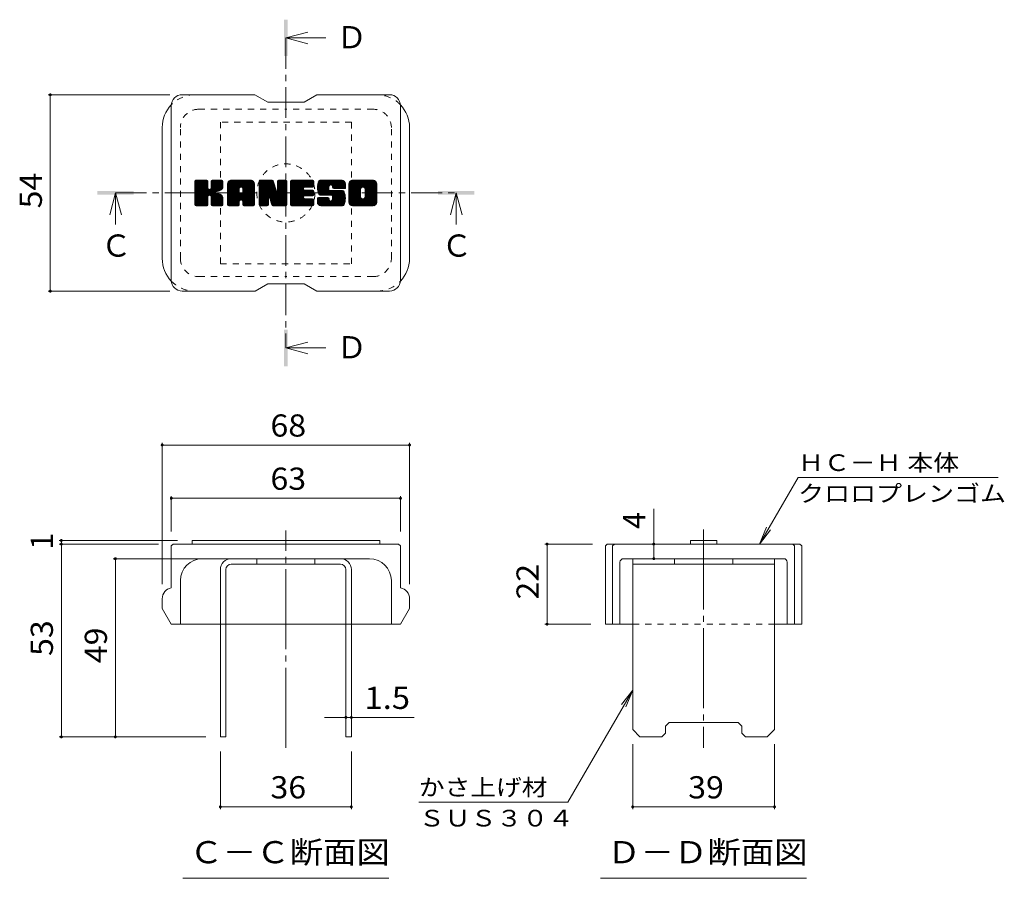
# Model space of a CAD drawing. Units: millimetres. Extents: x -1803 to 1950, y -1356 to 1310.
# Drawn here: x 352 to 1705, y 130 to 1310 of the extents above; entities that cross this region are included whole.
import ezdxf

# ---------------------------------------------------------------- set-up
doc = ezdxf.new("R2010")
doc.units = ezdxf.units.MM
doc.header["$LTSCALE"] = 10
for name, pattern in [('JWW_CENTER1', [6.773333, 4.233333, -0.846667, 0.846667, -0.846667]), ('JWW_CENTER2', [13.546667, 11.006667, -0.846667, 0.846667, -0.846667]), ('JWW_DASHED1', [1.693333, 0.846667, -0.846667])]:
    doc.linetypes.add(name, pattern=pattern)
for name, color, linetype in [('D-4', 7, 'Continuous'), ('D-5', 7, 'Continuous'), ('D-7', 7, 'Continuous'), ('D-8', 7, 'Continuous')]:
    doc.layers.add(name, color=color, linetype=linetype)
doc.styles.add('ＭＳ ゴシック', font='txt', dxfattribs={"height": 1})

msp = doc.modelspace()

# ---------------------------------------------------------------- linework, layer by layer
at = {"layer": 'D-4', "color": 7, "linetype": 'Continuous', "lineweight": 9}
for p, q in [((391.1, 1207.3), (558.4, 1207.3)), ((394.1, 1207.3), (394.1, 937.3)), ((391.1, 937.3), (558.4, 937.3)), ((547.9, 728.8), (547.9, 534.6)), ((547.9, 725.8), (887.9, 725.8)), ((887.9, 728.8), (887.9, 534.6)), ((1369, 589.6), (1421.9, 681.3)), ((1696.9, 681.3), (1421.9, 681.3)), ((560.4, 655.6), (560.4, 607.1)), ((560.4, 652.6), (875.4, 652.6)), ((875.4, 655.6), (875.4, 607.1)), ((1223.6, 589.6), (1223.6, 638.2)), ((1369, 589.6), (1378.6, 612.7)), ((1369, 589.6), (1384.2, 609.4)), ((406.3, 594.6), (568.9, 594.6)), ((406.3, 589.6), (542.9, 589.6)), ((409.3, 589.6), (409.3, 594.6)), ((409.3, 589.6), (409.3, 324.6)), ((1074, 589.6), (1139.6, 589.6)), ((1077, 589.6), (1077, 479.6)), ((1223.6, 569.6), (1223.6, 589.6)), ((480.5, 569.6), (622.9, 569.6)), ((483.5, 324.6), (483.5, 569.6)), ((1074, 479.6), (1137.1, 479.6)), ((1194.6, 389), (1105.7, 235)), ((1194.6, 389), (1179.4, 369.2)), ((1194.6, 389), (1185, 365.9)), ((800.4, 351.4), (770.8, 351.4)), ((800.4, 351.4), (807.9, 351.4)), ((807.9, 351.4), (894.4, 351.4)), ((406.3, 324.6), (607.9, 324.6)), ((1194.6, 225.5), (1194.6, 314.6)), ((1389.6, 225.5), (1389.6, 314.6)), ((627.9, 225.5), (627.9, 304.6)), ((807.9, 225.5), (807.9, 304.6)), ((1105.7, 235), (900.7, 235)), ((627.9, 228.5), (807.9, 228.5)), ((1194.6, 228.5), (1389.6, 228.5))]:
    msp.add_line(p, q, dxfattribs=at)
at = {"layer": 'D-4', "color": 7, "linetype": 'Continuous', "lineweight": 9, "const_width": 2}
for points in [[(395.1, 1207.3, 0.414214), (394.1, 1208.3, 0.414214), (393.1, 1207.3, 0.414214), (394.1, 1206.3, 0.414214)], [(395.1, 937.3, 0.414214), (394.1, 938.3, 0.414214), (393.1, 937.3, 0.414214), (394.1, 936.3, 0.414214)], [(548.9, 725.8, 0.414214), (547.9, 726.8, 0.414214), (546.9, 725.8, 0.414214), (547.9, 724.8, 0.414214)], [(888.9, 725.8, 0.414214), (887.9, 726.8, 0.414214), (886.9, 725.8, 0.414214), (887.9, 724.8, 0.414214)], [(561.4, 652.6, 0.414214), (560.4, 653.6, 0.414214), (559.4, 652.6, 0.414214), (560.4, 651.6, 0.414214)], [(876.4, 652.6, 0.414214), (875.4, 653.6, 0.414214), (874.4, 652.6, 0.414214), (875.4, 651.6, 0.414214)], [(410.3, 594.6, 0.414214), (409.3, 595.6, 0.414214), (408.3, 594.6, 0.414214), (409.3, 593.6, 0.414214)], [(410.3, 589.6, 0.414214), (409.3, 590.6, 0.414214), (408.3, 589.6, 0.414214), (409.3, 588.6, 0.414214)], [(1078, 589.6, 0.414214), (1077, 590.6, 0.414214), (1076, 589.6, 0.414214), (1077, 588.6, 0.414214)], [(1224.6, 589.6, 0.414214), (1223.6, 590.6, 0.414214), (1222.6, 589.6, 0.414214), (1223.6, 588.6, 0.414214)], [(484.5, 569.6, 0.414214), (483.5, 570.6, 0.414214), (482.5, 569.6, 0.414214), (483.5, 568.6, 0.414214)], [(1224.6, 569.6, 0.414214), (1223.6, 570.6, 0.414214), (1222.6, 569.6, 0.414214), (1223.6, 568.6, 0.414214)], [(1078, 479.6, 0.414214), (1077, 480.6, 0.414214), (1076, 479.6, 0.414214), (1077, 478.6, 0.414214)], [(801.4, 351.4, 0.414214), (800.4, 352.4, 0.414214), (799.4, 351.4, 0.414214), (800.4, 350.4, 0.414214)], [(808.9, 351.4, 0.414214), (807.9, 352.4, 0.414214), (806.9, 351.4, 0.414214), (807.9, 350.4, 0.414214)], [(410.3, 324.6, 0.414214), (409.3, 325.6, 0.414214), (408.3, 324.6, 0.414214), (409.3, 323.6, 0.414214)], [(484.5, 324.6, 0.414214), (483.5, 325.6, 0.414214), (482.5, 324.6, 0.414214), (483.5, 323.6, 0.414214)], [(628.9, 228.5, 0.414214), (627.9, 229.5, 0.414214), (626.9, 228.5, 0.414214), (627.9, 227.5, 0.414214)], [(808.9, 228.5, 0.414214), (807.9, 229.5, 0.414214), (806.9, 228.5, 0.414214), (807.9, 227.5, 0.414214)], [(1195.6, 228.5, 0.414214), (1194.6, 229.5, 0.414214), (1193.6, 228.5, 0.414214), (1194.6, 227.5, 0.414214)], [(1390.6, 228.5, 0.414214), (1389.6, 229.5, 0.414214), (1388.6, 228.5, 0.414214), (1389.6, 227.5, 0.414214)]]:
    msp.add_lwpolyline(points, format="xyb", close=True, dxfattribs=at)
at = {"layer": 'D-5', "color": 4, "linetype": 'Continuous', "lineweight": 9}
for p, q in [((717.9, 1285.4), (747.9, 1293.4)), ((717.9, 1285.4), (772.6, 1285.4)), ((717.9, 1285.4), (747.9, 1277.4)), ((483.8, 1072.3), (475.8, 1042.3)), ((483.8, 1072.3), (483.8, 1029.1)), ((483.8, 1072.3), (491.8, 1042.3)), ((952, 1072.3), (944, 1042.3)), ((952, 1072.3), (952, 1029.1)), ((952, 1072.3), (960, 1042.3)), ((717.9, 859.2), (747.9, 867.2)), ((717.9, 859.2), (772.6, 859.2)), ((717.9, 859.2), (747.9, 851.2))]:
    msp.add_line(p, q, dxfattribs=at)
at = {"layer": 'D-5', "color": 4, "linetype": 'JWW_CENTER1', "lineweight": 9}
for p, q in [((717.9, 1285.4), (717.9, 859.2)), ((483.8, 1072.3), (952, 1072.3))]:
    msp.add_line(p, q, dxfattribs=at)
at = {"layer": 'D-5', "color": 7, "linetype": 'Continuous', "lineweight": 9}
for p, q in [((576.4, 130.3), (859.4, 130.3)), ((1150.6, 130.3), (1433.6, 130.3))]:
    msp.add_line(p, q, dxfattribs=at)
at = {"layer": 'D-5', "color": 4, "linetype": 'Continuous', "lineweight": 9}
for points in [[(715.4, 1260.4), (715.4, 1310.4), (720.4, 1260.4), (720.4, 1310.4)], [(458.8, 1069.8), (458.8, 1074.8), (508.8, 1069.8), (508.8, 1074.8)], [(927, 1069.8), (927, 1074.8), (977, 1069.8), (977, 1074.8)], [(715.4, 834.2), (715.4, 884.2), (720.4, 834.2), (720.4, 884.2)]]:
    msp.add_solid(points, dxfattribs=at)
at = {"layer": 'D-7', "color": 6, "linetype": 'Continuous', "lineweight": 9}
for p, q in [((675.4, 1207.3), (575.4, 1207.3)), ((675.4, 1207.3), (692.9, 1197.3)), ((742.9, 1197.3), (760.4, 1207.3)), ((860.4, 1207.3), (760.4, 1207.3)), ((560.4, 952.3), (560.4, 1192.3)), ((742.9, 1197.3), (692.9, 1197.3)), ((875.4, 952.3), (875.4, 1192.3)), ((547.9, 982.3), (547.9, 1162.3)), ((887.9, 982.3), (887.9, 1162.3)), ((592.9, 1088.1), (594.8, 1090)), ((592.9, 1087.1), (595.8, 1090)), ((592.9, 1086.2), (596.7, 1090)), ((592.9, 1085.2), (597.7, 1090)), ((592.9, 1084.2), (598.7, 1090)), ((592.9, 1083.3), (599.6, 1090)), ((592.9, 1082.3), (600.6, 1090)), ((592.9, 1081.4), (601.5, 1090)), ((592.9, 1080.4), (602.5, 1090)), ((592.9, 1079.4), (603.4, 1090)), ((592.9, 1078.5), (604.4, 1090)), ((592.9, 1077.5), (605.4, 1090)), ((592.9, 1076.6), (606.3, 1090)), ((592.9, 1075.6), (607.3, 1090)), ((592.9, 1074.7), (608.2, 1090)), ((592.9, 1073.7), (609.2, 1090)), ((592.9, 1072.7), (609.9, 1089.7)), ((592.9, 1071.8), (610.4, 1089.2)), ((592.9, 1070.8), (610.6, 1088.5)), ((592.9, 1056.2), (592.9, 1088.4)), ((592.9, 1069.9), (610.6, 1087.5)), ((592.9, 1068.9), (610.6, 1086.6)), ((592.9, 1067.9), (610.6, 1085.6)), ((592.9, 1067), (610.6, 1084.7)), ((592.9, 1066), (610.6, 1083.7)), ((593.1, 1055.6), (627.4, 1090)), ((593.2, 1089.3), (593.6, 1089.7)), ((593.5, 1055.1), (628.4, 1090)), ((594.1, 1054.8), (629.3, 1090)), ((609.1, 1090), (594.4, 1090)), ((595.1, 1054.7), (630.2, 1089.9)), ((596, 1054.7), (630.9, 1089.6)), ((597, 1054.7), (631.3, 1089)), ((610.6, 1088.4), (610.6, 1079.6)), ((612.1, 1068.8), (631.4, 1088.2)), ((613.2, 1069), (631.4, 1087.2)), ((614, 1068.8), (631.4, 1086.3)), ((614.6, 1068.5), (631.4, 1085.3)), ((615.3, 1078.8), (626.5, 1090)), ((615.4, 1088.5), (616.9, 1090)), ((615.4, 1087.6), (617.8, 1090)), ((615.4, 1086.6), (618.8, 1090)), ((615.4, 1085.7), (619.7, 1090)), ((615.4, 1084.7), (620.7, 1090)), ((615.4, 1083.7), (621.7, 1090)), ((615.4, 1082.8), (622.6, 1090)), ((615.4, 1081.8), (623.6, 1090)), ((615.4, 1080.9), (624.5, 1090)), ((615.4, 1079.9), (625.5, 1090)), ((615.4, 1088.4), (615.4, 1079.6)), ((629.9, 1090), (616.9, 1090)), ((621, 1073.9), (631.4, 1084.4)), ((622.1, 1074.1), (631.4, 1083.4)), ((631.4, 1088.4), (631.4, 1080.9)), ((637.8, 1085), (642.8, 1090)), ((637.8, 1084), (643.7, 1090)), ((637.8, 1083.1), (644.7, 1090)), ((637.8, 1082.1), (645.6, 1090)), ((637.8, 1081.2), (646.6, 1090)), ((637.8, 1080.2), (647.5, 1090)), ((637.8, 1079.2), (648.5, 1090)), ((637.8, 1078.3), (649.5, 1090)), ((637.8, 1077.3), (650.4, 1090)), ((637.8, 1076.4), (651.4, 1090)), ((637.8, 1075.4), (652.3, 1090)), ((637.8, 1074.5), (653.3, 1090)), ((637.8, 1073.5), (654.3, 1090)), ((637.8, 1072.5), (655.2, 1090)), ((637.8, 1071.6), (656.2, 1090)), ((637.8, 1070.6), (657.1, 1090)), ((637.8, 1069.7), (658.1, 1090)), ((637.8, 1068.7), (659.1, 1090)), ((637.8, 1067.7), (660, 1090)), ((637.8, 1066.8), (661, 1090)), ((637.8, 1065.8), (661.9, 1090)), ((637.8, 1064.9), (662.9, 1090)), ((637.8, 1063.9), (663.8, 1090)), ((637.8, 1062.9), (664.8, 1090)), ((637.8, 1056.2), (637.8, 1084.9)), ((637.9, 1086.1), (641.7, 1089.8)), ((638.7, 1087.9), (639.9, 1089)), ((641.1, 1054.7), (673.9, 1087.6)), ((642, 1054.7), (674.2, 1086.9)), ((669.6, 1090), (642.8, 1090)), ((643, 1054.7), (674.5, 1086.2)), ((643.9, 1054.7), (674.6, 1085.4)), ((644.9, 1054.7), (674.7, 1084.5)), ((645.9, 1054.7), (674.7, 1083.5)), ((656.2, 1080.4), (665.8, 1090)), ((657, 1080.2), (666.7, 1090)), ((657.6, 1079.9), (667.7, 1090)), ((658.1, 1079.5), (668.6, 1090)), ((658.5, 1078.9), (669.6, 1090)), ((658.7, 1078.1), (670.5, 1089.9)), ((658.7, 1077.1), (671.2, 1089.7)), ((658.7, 1076.2), (671.9, 1089.4)), ((658.7, 1075.2), (672.5, 1089)), ((658.7, 1074.3), (673.1, 1088.6)), ((658.7, 1073.3), (673.5, 1088.1)), ((674.7, 1056.2), (674.7, 1084.9)), ((681.1, 1088.1), (683, 1090)), ((681.1, 1087.1), (684, 1090)), ((681.1, 1086.2), (684.9, 1090)), ((681.1, 1085.2), (685.9, 1090)), ((681.1, 1084.3), (686.9, 1090)), ((681.1, 1083.3), (687.8, 1090)), ((681.1, 1082.3), (688.8, 1090)), ((681.1, 1081.4), (689.7, 1090)), ((681.1, 1080.4), (690.7, 1090)), ((681.1, 1079.5), (691.6, 1090)), ((681.1, 1078.5), (692.6, 1090)), ((681.1, 1077.5), (693.6, 1090)), ((681.1, 1076.6), (694.5, 1090)), ((681.1, 1075.6), (695.5, 1090)), ((681.1, 1074.7), (696.4, 1090)), ((681.1, 1073.7), (697.4, 1090)), ((681.1, 1072.7), (698.4, 1090)), ((681.1, 1071.8), (699.3, 1089.9)), ((681.1, 1070.8), (700, 1089.6)), ((681.1, 1069.9), (700.4, 1089.1)), ((681.1, 1068.9), (700.6, 1088.4)), ((681.1, 1088.4), (681.1, 1056.2)), ((681.1, 1068), (700.9, 1087.7)), ((681.1, 1067), (701.1, 1086.9)), ((681.1, 1066), (701.3, 1086.2)), ((681.1, 1065.1), (701.6, 1085.5)), ((681.1, 1064.1), (701.8, 1084.8)), ((681.1, 1063.2), (702, 1084)), ((681.1, 1062.2), (702.3, 1083.3)), ((681.4, 1089.3), (681.8, 1089.7)), ((682.7, 1090), (699, 1090)), ((696.1, 1063.8), (719.4, 1087.1)), ((696.3, 1063), (719.4, 1086.1)), ((696.6, 1062.3), (719.4, 1085.1)), ((696.8, 1061.5), (719.4, 1084.2)), ((697, 1060.8), (719.4, 1083.2)), ((700.5, 1088.9), (705.1, 1074.6)), ((706.6, 1087.7), (708.9, 1090)), ((706.6, 1086.7), (709.9, 1090)), ((706.6, 1085.7), (710.8, 1090)), ((706.6, 1084.8), (711.8, 1090)), ((706.6, 1083.8), (712.7, 1090)), ((706.6, 1082.9), (713.7, 1090)), ((706.6, 1081.9), (714.7, 1090)), ((706.6, 1081), (715.6, 1090)), ((706.6, 1080), (716.6, 1090)), ((706.6, 1079), (717.5, 1090)), ((706.6, 1088.6), (707.9, 1089.9)), ((706.6, 1078.1), (718.4, 1089.9)), ((706.6, 1077.1), (719, 1089.5)), ((706.6, 1076.2), (719.4, 1088.9)), ((706.6, 1088.4), (706.6, 1074.8)), ((706.6, 1075.2), (719.4, 1088)), ((708.1, 1090), (717.9, 1090)), ((719.4, 1088.4), (719.4, 1056.2)), ((724.3, 1088.1), (726.2, 1090)), ((724.3, 1087.2), (727.1, 1090)), ((724.3, 1086.2), (728.1, 1090)), ((724.3, 1085.2), (729, 1090)), ((724.3, 1084.3), (730, 1090)), ((724.3, 1083.3), (730.9, 1090)), ((724.3, 1082.4), (731.9, 1090)), ((724.3, 1081.4), (732.9, 1090)), ((724.3, 1080.4), (733.8, 1090)), ((724.3, 1079.5), (734.8, 1090)), ((724.3, 1078.5), (735.7, 1090)), ((724.3, 1077.6), (736.7, 1090)), ((724.3, 1076.6), (737.7, 1090)), ((724.3, 1075.7), (738.6, 1090)), ((724.3, 1074.7), (739.6, 1090)), ((724.3, 1073.7), (740.5, 1090)), ((724.3, 1072.8), (741.5, 1090)), ((724.3, 1071.8), (742.5, 1090)), ((724.3, 1070.9), (743.4, 1090)), ((724.3, 1069.9), (744.4, 1090)), ((724.3, 1068.9), (745.3, 1090)), ((724.3, 1068), (746.3, 1090)), ((724.3, 1067), (747.2, 1090)), ((724.3, 1066.1), (748.2, 1090)), ((724.3, 1065.1), (749.2, 1090)), ((724.3, 1064.1), (750.1, 1090)), ((724.3, 1063.2), (751.1, 1090)), ((724.3, 1062.2), (752, 1090)), ((724.3, 1056.2), (724.3, 1088.4)), ((725.8, 1090), (754.8, 1090)), ((743.3, 1080.3), (753, 1090)), ((744.4, 1080.4), (754, 1090)), ((745.4, 1080.4), (754.9, 1090)), ((746.3, 1080.4), (755.6, 1089.7)), ((747.3, 1080.4), (756.1, 1089.3)), ((748.3, 1080.4), (756.4, 1088.5)), ((749.2, 1080.4), (756.4, 1087.6)), ((750.2, 1080.4), (756.4, 1086.6)), ((751.1, 1080.4), (756.4, 1085.6)), ((752.1, 1080.4), (756.4, 1084.7)), ((753.1, 1080.4), (756.4, 1083.7)), ((754, 1080.4), (756.4, 1082.8)), ((756.4, 1081.9), (756.4, 1088.4)), ((761.2, 1080.9), (770.3, 1090)), ((761.2, 1079.9), (771.2, 1090)), ((761.2, 1079), (772.2, 1090)), ((761.2, 1078.1), (773.1, 1090)), ((761.3, 1082), (769.3, 1090)), ((761.3, 1077.2), (774.1, 1090)), ((761.4, 1076.3), (775, 1090)), ((761.5, 1083.1), (768.3, 1090)), ((761.6, 1075.5), (776, 1090)), ((761.7, 1084.3), (767.4, 1090)), ((761.7, 1074.7), (777, 1090)), ((761.9, 1073.9), (777.9, 1090)), ((762, 1085.5), (766.4, 1090)), ((762.1, 1073.2), (778.9, 1090)), ((762.3, 1072.4), (779.8, 1090)), ((762.4, 1086.9), (765.5, 1090)), ((762.6, 1071.7), (780.8, 1090)), ((762.8, 1071), (781.8, 1090)), ((763, 1088.5), (764.3, 1089.7)), ((763.1, 1070.4), (782.7, 1090)), ((763.6, 1069.8), (783.7, 1090)), ((764.1, 1069.4), (784.6, 1090)), ((794.6, 1090), (765.3, 1090)), ((779.1, 1083.5), (785.6, 1090)), ((780.1, 1083.5), (786.6, 1090)), ((780.8, 1083.2), (787.5, 1090)), ((781.3, 1082.8), (788.5, 1090)), ((781.8, 1082.3), (789.4, 1090)), ((782, 1081.6), (790.4, 1090)), ((782.1, 1080.7), (791.3, 1090)), ((782.1, 1079.8), (792.3, 1090)), ((782.5, 1079.2), (793.3, 1090)), ((783, 1078.8), (794.2, 1090)), ((783.9, 1078.6), (795.2, 1089.9)), ((784.8, 1078.6), (796, 1089.8)), ((785.8, 1078.6), (796.7, 1089.5)), ((786.7, 1078.6), (797.3, 1089.2)), ((787.7, 1078.6), (797.9, 1088.8)), ((788.6, 1078.6), (798.3, 1088.3)), ((789.6, 1078.6), (798.8, 1087.8)), ((790.6, 1078.6), (799.1, 1087.2)), ((791.5, 1078.6), (799.4, 1086.5)), ((792.5, 1078.6), (799.6, 1085.8)), ((793.4, 1078.6), (799.7, 1084.9)), ((794.4, 1078.6), (799.7, 1083.9)), ((795.4, 1078.6), (799.7, 1082.9)), ((799.7, 1084.9), (799.7, 1078.6)), ((804.6, 1085), (809.6, 1090)), ((804.6, 1084), (810.5, 1090)), ((804.6, 1083), (811.5, 1090)), ((804.6, 1082.1), (812.4, 1090)), ((804.6, 1081.1), (813.4, 1090)), ((804.6, 1080.2), (814.4, 1090)), ((804.6, 1079.2), (815.3, 1090)), ((804.6, 1078.2), (816.3, 1090)), ((804.6, 1077.3), (817.2, 1090)), ((804.6, 1076.3), (818.2, 1090)), ((804.6, 1075.4), (819.1, 1090)), ((804.6, 1074.4), (820.1, 1090)), ((804.6, 1073.4), (821.1, 1090)), ((804.6, 1072.5), (822, 1090)), ((804.6, 1071.5), (823, 1090)), ((804.6, 1070.6), (823.9, 1090)), ((804.6, 1069.6), (824.9, 1090)), ((804.6, 1068.7), (825.9, 1090)), ((804.6, 1067.7), (826.8, 1090)), ((804.6, 1066.7), (827.8, 1090)), ((804.6, 1065.8), (828.7, 1090)), ((804.6, 1064.8), (829.7, 1090)), ((804.6, 1063.9), (830.7, 1090)), ((804.6, 1062.9), (831.6, 1090)), ((804.6, 1059.8), (804.6, 1084.9)), ((804.7, 1086), (808.5, 1089.8)), ((805.4, 1087.7), (806.8, 1089.1)), ((837.9, 1090), (809.6, 1090)), ((822.8, 1080.2), (832.6, 1090)), ((823.9, 1080.3), (833.5, 1090)), ((824.7, 1080.2), (834.5, 1090)), ((825.4, 1079.9), (835.4, 1090)), ((825.9, 1079.5), (836.4, 1090)), ((826.3, 1078.9), (837.4, 1090)), ((826.7, 1078.3), (838.3, 1089.9)), ((826.8, 1077.5), (839.1, 1089.8)), ((826.8, 1076.6), (839.8, 1089.6)), ((826.8, 1075.6), (840.5, 1089.2)), ((826.8, 1074.6), (841.1, 1088.9)), ((826.8, 1073.7), (841.6, 1088.4)), ((826.8, 1072.7), (842, 1087.9)), ((826.8, 1071.8), (842.4, 1087.3)), ((826.8, 1070.8), (842.6, 1086.6)), ((826.8, 1069.8), (842.9, 1085.9)), ((826.8, 1068.9), (842.9, 1085)), ((826.8, 1067.9), (842.9, 1084)), ((826.8, 1066.9), (842.9, 1083.1)), ((842.9, 1084.9), (842.9, 1059.8)), ((592.9, 1065.1), (610.6, 1082.7)), ((592.9, 1064.1), (610.6, 1081.8)), ((592.9, 1063.2), (610.6, 1080.8)), ((592.9, 1062.2), (610.6, 1079.9)), ((592.9, 1061.2), (610.7, 1079)), ((592.9, 1060.3), (611, 1078.3)), ((592.9, 1059.3), (611.4, 1077.8)), ((592.9, 1058.4), (612, 1077.4)), ((592.9, 1056.4), (613.8, 1077.3)), ((592.9, 1057.4), (612.7, 1077.2)), ((615, 1068), (620.2, 1073.2)), ((615.3, 1067.3), (620.5, 1072.5)), ((615.4, 1066.4), (621.2, 1072.2)), ((615.4, 1065.5), (622.1, 1072.1)), ((615.4, 1064.5), (622.9, 1072)), ((615.4, 1063.6), (623.7, 1071.9)), ((615.4, 1062.6), (624.4, 1071.7)), ((615.4, 1061.6), (625.2, 1071.4)), ((615.4, 1060.7), (625.9, 1071.2)), ((615.4, 1059.7), (626.5, 1070.9)), ((615.4, 1058.8), (627.2, 1070.6)), ((615.4, 1057.8), (627.8, 1070.2)), ((615.4, 1056.8), (628.4, 1069.9)), ((615.4, 1055.9), (629, 1069.5)), ((623.3, 1074.4), (631.4, 1082.4)), ((624.7, 1074.7), (631.4, 1081.5)), ((626.2, 1075.3), (631.4, 1080.5)), ((627.9, 1076), (631.1, 1079.3)), ((637.8, 1062), (653.8, 1078)), ((637.8, 1061), (653.8, 1077)), ((637.8, 1060.1), (653.8, 1076.1)), ((637.8, 1059.1), (653.8, 1075.1)), ((637.8, 1058.2), (653.8, 1074.1)), ((637.8, 1057.2), (653.8, 1073.2)), ((637.8, 1056.2), (653.9, 1072.4)), ((638, 1055.5), (654.7, 1072.2)), ((638.5, 1055), (655.7, 1072.2)), ((639.2, 1054.7), (656.6, 1072.2)), ((640.1, 1054.7), (657.6, 1072.2)), ((646.8, 1054.7), (674.7, 1082.6)), ((653.8, 1072.7), (653.8, 1077.9)), ((658.2, 1072.2), (654.3, 1072.2)), ((655.7, 1062.7), (674.7, 1081.6)), ((656.7, 1062.7), (674.7, 1080.7)), ((657.4, 1062.4), (674.7, 1079.7)), ((657.9, 1062), (674.7, 1078.7)), ((658.4, 1061.5), (674.7, 1077.8)), ((658.6, 1060.8), (674.7, 1076.8)), ((658.7, 1072.7), (658.7, 1077.9)), ((658.7, 1059.9), (674.7, 1075.9)), ((658.7, 1058.9), (674.7, 1074.9)), ((658.7, 1058), (674.7, 1073.9)), ((658.7, 1057), (674.7, 1073)), ((658.7, 1056), (674.7, 1072)), ((659, 1055.4), (674.7, 1071.1)), ((659.5, 1054.9), (674.7, 1070.1)), ((681.1, 1061.2), (702.5, 1082.6)), ((681.1, 1060.3), (702.7, 1081.9)), ((681.1, 1059.3), (703, 1081.1)), ((681.1, 1058.4), (703.2, 1080.4)), ((681.1, 1057.4), (703.4, 1079.7)), ((681.1, 1056.4), (703.6, 1079)), ((681.3, 1055.6), (703.9, 1078.2)), ((681.7, 1055.1), (704.1, 1077.5)), ((682.3, 1054.8), (704.3, 1076.8)), ((694.4, 1065.9), (704.6, 1076)), ((695.3, 1065.8), (704.8, 1075.3)), ((695.7, 1065.2), (705, 1074.6)), ((695.9, 1064.5), (705.5, 1074.1)), ((697.2, 1060.1), (719.4, 1082.3)), ((697.4, 1059.3), (719.4, 1081.3)), ((697.7, 1058.6), (719.4, 1080.4)), ((697.9, 1057.8), (719.4, 1079.4)), ((698.1, 1057.1), (719.4, 1078.4)), ((698.3, 1056.4), (719.4, 1077.5)), ((698.5, 1055.6), (719.4, 1076.5)), ((698.9, 1055.1), (719.4, 1075.6)), ((699.6, 1054.8), (719.4, 1074.6)), ((700.5, 1054.7), (719.4, 1073.6)), ((701.5, 1054.7), (719.4, 1072.7)), ((702.4, 1054.7), (719.4, 1071.7)), ((703.4, 1054.7), (719.4, 1070.8)), ((704.3, 1054.7), (719.4, 1069.8)), ((724.3, 1061.3), (742.2, 1079.1)), ((724.3, 1060.3), (742, 1078)), ((724.3, 1059.4), (742.3, 1077.3)), ((724.3, 1058.4), (742.7, 1076.8)), ((724.3, 1057.4), (743.3, 1076.4)), ((724.3, 1056.5), (744, 1076.2)), ((724.4, 1055.6), (745, 1076.2)), ((724.8, 1055.1), (746, 1076.2)), ((725.5, 1054.8), (746.9, 1076.2)), ((726.4, 1054.7), (747.9, 1076.2)), ((727.3, 1054.7), (748.8, 1076.2)), ((728.3, 1054.7), (749.8, 1076.2)), ((729.3, 1054.7), (750.8, 1076.2)), ((744, 1068.5), (751.7, 1076.2)), ((754.8, 1080.4), (744.1, 1080.4)), ((754.8, 1076.2), (744.1, 1076.2)), ((744.9, 1068.5), (752.7, 1076.2)), ((745.9, 1068.5), (753.6, 1076.2)), ((746.8, 1068.5), (754.6, 1076.2)), ((747.8, 1068.5), (755.4, 1076.1)), ((748.8, 1068.5), (756, 1075.7)), ((749.7, 1068.5), (756.3, 1075.1)), ((750.7, 1068.5), (756.4, 1074.1)), ((751.6, 1068.5), (756.4, 1073.2)), ((752.6, 1068.5), (756.4, 1072.2)), ((753.6, 1068.5), (756.4, 1071.3)), ((754.5, 1068.5), (756.4, 1070.3)), ((755, 1080.4), (756.4, 1081.8)), ((756.4, 1070), (756.4, 1074.7)), ((764.8, 1069.2), (777.2, 1081.6)), ((765.7, 1069.1), (777.1, 1080.5)), ((766.7, 1069.1), (777.1, 1079.6)), ((767.6, 1069.1), (777.1, 1078.6)), ((768.6, 1069.1), (777.1, 1077.7)), ((769.5, 1069.1), (777.2, 1076.7)), ((770.5, 1069.1), (777.5, 1076.1)), ((771.5, 1069.1), (778, 1075.7)), ((772.4, 1069.1), (778.9, 1075.5)), ((773.4, 1069.1), (779.8, 1075.5)), ((774.3, 1069.1), (780.8, 1075.5)), ((775.3, 1069.1), (781.7, 1075.5)), ((775.3, 1054.7), (796.1, 1075.5)), ((776.2, 1054.7), (796.8, 1075.2)), ((776.3, 1069.1), (782.7, 1075.5)), ((777.1, 1077.1), (777.1, 1081)), ((777.2, 1069.1), (783.6, 1075.5)), ((777.2, 1054.7), (797.3, 1074.8)), ((778.2, 1069.1), (784.6, 1075.5)), ((778.2, 1054.7), (797.7, 1074.3)), ((778.6, 1075.5), (795.6, 1075.5)), ((779.1, 1069.1), (785.6, 1075.5)), ((779.1, 1054.7), (798, 1073.6)), ((780.1, 1069.1), (786.5, 1075.5)), ((780.1, 1054.7), (798.3, 1072.9)), ((781, 1069), (787.5, 1075.5)), ((781, 1054.7), (798.5, 1072.2)), ((781.5, 1061.9), (795.1, 1075.5)), ((781.6, 1068.7), (788.4, 1075.5)), ((781.9, 1068.1), (789.4, 1075.5)), ((782, 1067.2), (790.4, 1075.5)), ((782, 1066.3), (791.3, 1075.5)), ((782, 1065.3), (792.3, 1075.5)), ((782, 1064.3), (793.2, 1075.5)), ((782, 1063.4), (794.2, 1075.5)), ((782, 1054.7), (798.8, 1071.5)), ((782.1, 1080.1), (782.1, 1081)), ((782.9, 1054.7), (799, 1070.7)), ((783.6, 1078.6), (799.7, 1078.6)), ((783.9, 1054.7), (799.2, 1070)), ((796.3, 1078.6), (799.7, 1082)), ((797.3, 1078.6), (799.7, 1081)), ((798.2, 1078.6), (799.7, 1080.1)), ((799.2, 1078.6), (799.7, 1079.1)), ((804.6, 1061.9), (820.8, 1078.2)), ((804.6, 1061), (820.7, 1077.1)), ((804.6, 1060), (820.7, 1076.1)), ((804.6, 1059.1), (820.7, 1075.2)), ((804.8, 1058.3), (820.7, 1074.2)), ((805, 1057.6), (820.7, 1073.3)), ((805.4, 1057), (820.7, 1072.3)), ((805.8, 1056.5), (820.7, 1071.3)), ((806.3, 1056), (820.7, 1070.4)), ((806.8, 1055.6), (820.7, 1069.4)), ((815.5, 1054.7), (842.9, 1082.1)), ((816.5, 1054.7), (842.9, 1081.2)), ((817.5, 1054.7), (842.9, 1080.2)), ((818.4, 1054.7), (842.9, 1079.2)), ((819.4, 1054.7), (842.9, 1078.3)), ((820.3, 1054.7), (842.9, 1077.3)), ((820.7, 1067.4), (820.7, 1077.3)), ((821.3, 1054.7), (842.9, 1076.4)), ((822.3, 1054.7), (842.9, 1075.4)), ((823.2, 1054.7), (842.9, 1074.4)), ((824.2, 1054.7), (842.9, 1073.5)), ((825.1, 1054.7), (842.9, 1072.5)), ((826.1, 1054.7), (842.9, 1071.6)), ((826.8, 1067.4), (826.8, 1077.3)), ((827, 1054.7), (842.9, 1070.6)), ((828, 1054.7), (842.9, 1069.7)), ((597.9, 1054.7), (610.8, 1067.6)), ((598.9, 1054.7), (610.6, 1066.4)), ((599.8, 1054.7), (610.6, 1065.5)), ((600.8, 1054.7), (610.6, 1064.5)), ((601.8, 1054.7), (610.6, 1063.6)), ((602.7, 1054.7), (610.6, 1062.6)), ((603.7, 1054.7), (610.6, 1061.6)), ((604.6, 1054.7), (610.6, 1060.7)), ((605.6, 1054.7), (610.6, 1059.7)), ((606.6, 1054.7), (610.6, 1058.8)), ((607.5, 1054.7), (610.6, 1057.8)), ((608.5, 1054.7), (610.6, 1056.9)), ((609.5, 1054.8), (610.6, 1055.8)), ((610.6, 1056.2), (610.6, 1066.7)), ((615.4, 1056.2), (615.4, 1066.7)), ((615.7, 1055.3), (629.6, 1069.1)), ((616.3, 1054.9), (630.1, 1068.6)), ((617.1, 1054.7), (630.5, 1068.1)), ((618.1, 1054.7), (630.9, 1067.5)), ((619, 1054.7), (631.1, 1066.8)), ((620, 1054.7), (631.3, 1066.1)), ((620.9, 1054.7), (631.4, 1065.2)), ((621.9, 1054.7), (631.4, 1064.3)), ((622.9, 1054.7), (631.4, 1063.3)), ((623.8, 1054.7), (631.4, 1062.3)), ((624.8, 1054.7), (631.4, 1061.4)), ((625.7, 1054.7), (631.4, 1060.4)), ((626.7, 1054.7), (631.4, 1059.5)), ((627.6, 1054.7), (631.4, 1058.5)), ((628.6, 1054.7), (631.4, 1057.5)), ((629.6, 1054.7), (631.4, 1056.6)), ((631.4, 1056.2), (631.4, 1065.2)), ((647.8, 1054.7), (653.8, 1060.8)), ((648.7, 1054.7), (653.8, 1059.8)), ((649.7, 1054.7), (653.8, 1058.8)), ((650.7, 1054.7), (653.8, 1057.8)), ((651.6, 1054.7), (653.8, 1056.9)), ((652.6, 1054.8), (653.7, 1055.9)), ((653.8, 1056.2), (653.8, 1060.3)), ((658.7, 1056.2), (658.7, 1060.3)), ((660.2, 1054.7), (674.7, 1069.1)), ((661.2, 1054.7), (674.7, 1068.2)), ((662.2, 1054.7), (674.7, 1067.2)), ((663.1, 1054.7), (674.7, 1066.3)), ((664.1, 1054.7), (674.7, 1065.3)), ((665, 1054.7), (674.7, 1064.4)), ((666, 1054.7), (674.7, 1063.4)), ((667, 1054.7), (674.7, 1062.4)), ((667.9, 1054.7), (674.7, 1061.5)), ((668.9, 1054.7), (674.7, 1060.5)), ((669.8, 1054.7), (674.7, 1059.6)), ((670.8, 1054.7), (674.7, 1058.6)), ((671.7, 1054.7), (674.7, 1057.6)), ((672.7, 1054.7), (674.7, 1056.7)), ((683.2, 1054.7), (693.9, 1065.3)), ((684.2, 1054.7), (693.8, 1064.3)), ((685.2, 1054.7), (693.8, 1063.3)), ((686.1, 1054.7), (693.8, 1062.4)), ((687.1, 1054.7), (693.8, 1061.4)), ((688, 1054.7), (693.8, 1060.5)), ((689, 1054.7), (693.8, 1059.5)), ((690, 1054.7), (693.8, 1058.5)), ((690.9, 1054.7), (693.8, 1057.6)), ((691.9, 1054.7), (693.8, 1056.6)), ((693.8, 1056.2), (693.8, 1065)), ((698.5, 1055.8), (695.7, 1065.2)), ((705.3, 1054.7), (719.4, 1068.8)), ((706.3, 1054.7), (719.4, 1067.9)), ((707.2, 1054.7), (719.4, 1066.9)), ((708.2, 1054.7), (719.4, 1066)), ((709.1, 1054.7), (719.4, 1065)), ((710.1, 1054.7), (719.4, 1064.1)), ((711, 1054.7), (719.4, 1063.1)), ((712, 1054.7), (719.4, 1062.1)), ((713, 1054.7), (719.4, 1061.2)), ((713.9, 1054.7), (719.4, 1060.2)), ((714.9, 1054.7), (719.4, 1059.3)), ((715.8, 1054.7), (719.4, 1058.3)), ((716.8, 1054.7), (719.4, 1057.3)), ((717.8, 1054.7), (719.4, 1056.4)), ((730.2, 1054.7), (742, 1066.5)), ((731.2, 1054.7), (742.1, 1065.7)), ((732.1, 1054.7), (742.5, 1065.1)), ((733.1, 1054.7), (743, 1064.6)), ((734.1, 1054.7), (743.7, 1064.4)), ((735, 1054.7), (744.6, 1064.4)), ((736, 1054.7), (745.6, 1064.4)), ((736.9, 1054.7), (746.6, 1064.4)), ((737.9, 1054.7), (747.5, 1064.4)), ((738.9, 1054.7), (748.5, 1064.4)), ((739.8, 1054.7), (749.4, 1064.4)), ((740.8, 1054.7), (750.4, 1064.4)), ((741.7, 1054.7), (751.4, 1064.4)), ((742.7, 1054.7), (752.3, 1064.4)), ((743.6, 1054.7), (753.3, 1064.4)), ((754.8, 1068.5), (744.1, 1068.5)), ((754.7, 1064.4), (744.1, 1064.4)), ((744.6, 1054.7), (754.2, 1064.4)), ((745.6, 1054.7), (755.1, 1064.3)), ((746.5, 1054.7), (755.7, 1063.9)), ((747.5, 1054.7), (756.1, 1063.4)), ((748.4, 1054.7), (756.2, 1062.5)), ((749.4, 1054.7), (756.2, 1061.6)), ((750.4, 1054.7), (756.2, 1060.6)), ((751.3, 1054.7), (756.2, 1059.6)), ((752.3, 1054.7), (756.2, 1058.7)), ((753.2, 1054.7), (756.2, 1057.7)), ((754.2, 1054.7), (756.2, 1056.8)), ((755.2, 1054.8), (756.1, 1055.7)), ((756.2, 1056.2), (756.2, 1062.8)), ((761.2, 1064.6), (762.5, 1065.9)), ((761.2, 1063.6), (763.5, 1065.9)), ((761.2, 1062.7), (764.5, 1065.9)), ((761.2, 1061.7), (765.4, 1065.9)), ((761.2, 1060.8), (766.4, 1065.9)), ((761.2, 1059.8), (767.3, 1065.9)), ((761.2, 1064.4), (761.2, 1059.8)), ((761.3, 1058.9), (768.3, 1065.9)), ((761.5, 1058.2), (769.3, 1065.9)), ((761.7, 1057.5), (770.2, 1065.9)), ((762.1, 1056.9), (771.2, 1065.9)), ((762.5, 1056.3), (772.1, 1065.9)), ((762.7, 1065.9), (775.7, 1065.9)), ((763, 1055.9), (773.1, 1065.9)), ((763.6, 1055.5), (774, 1065.9)), ((764.2, 1055.1), (775, 1065.9)), ((764.9, 1054.9), (775.9, 1065.9)), ((780.5, 1069.1), (765.3, 1069.1)), ((765.7, 1054.7), (776.6, 1065.6)), ((766.7, 1054.7), (777.1, 1065.1)), ((767.6, 1054.7), (777.2, 1064.3)), ((768.6, 1054.7), (777.2, 1063.4)), ((769.5, 1054.7), (777.4, 1062.6)), ((770.5, 1054.7), (777.7, 1061.9)), ((771.4, 1054.7), (778.2, 1061.5)), ((772.4, 1054.7), (778.8, 1061.1)), ((773.4, 1054.7), (779.6, 1061)), ((774.3, 1054.7), (781.1, 1061.5)), ((777.2, 1064.4), (777.2, 1063.4)), ((782, 1067.6), (782, 1063.4)), ((784.9, 1054.7), (799.3, 1069.2)), ((785.8, 1054.7), (799.4, 1068.3)), ((786.8, 1054.7), (799.5, 1067.5)), ((787.7, 1054.7), (799.6, 1066.6)), ((788.7, 1054.7), (799.7, 1065.7)), ((789.7, 1054.7), (799.7, 1064.7)), ((790.6, 1054.7), (799.6, 1063.7)), ((791.6, 1054.7), (799.5, 1062.7)), ((792.5, 1054.7), (799.4, 1061.6)), ((793.5, 1054.7), (799.2, 1060.4)), ((794.5, 1054.7), (798.9, 1059.1)), ((795.4, 1054.7), (798.4, 1057.7)), ((796.6, 1054.9), (797.8, 1056.2)), ((807.4, 1055.2), (820.7, 1068.5)), ((808.1, 1054.9), (820.7, 1067.5)), ((808.9, 1054.8), (820.8, 1066.6)), ((809.8, 1054.7), (821, 1066)), ((810.7, 1054.7), (821.4, 1065.4)), ((811.7, 1054.7), (821.9, 1064.9)), ((812.7, 1054.7), (822.5, 1064.6)), ((813.6, 1054.7), (823.3, 1064.4)), ((814.6, 1054.7), (824.2, 1064.4)), ((829, 1054.7), (842.9, 1068.7)), ((829.9, 1054.7), (842.9, 1067.7)), ((830.9, 1054.7), (842.9, 1066.8)), ((831.8, 1054.7), (842.9, 1065.8)), ((832.8, 1054.7), (842.9, 1064.9)), ((833.8, 1054.7), (842.9, 1063.9)), ((834.7, 1054.7), (842.9, 1062.9)), ((835.7, 1054.7), (842.9, 1062)), ((836.6, 1054.7), (842.9, 1061)), ((837.6, 1054.7), (842.9, 1060.1)), ((838.6, 1054.8), (842.9, 1059.1)), ((839.9, 1055.1), (842.5, 1057.7)), ((594.4, 1054.7), (609.1, 1054.7)), ((616.9, 1054.7), (629.9, 1054.7)), ((630.8, 1055), (631.1, 1055.3)), ((652.3, 1054.7), (639.3, 1054.7)), ((660.2, 1054.7), (673.2, 1054.7)), ((673.8, 1054.9), (674.5, 1055.6)), ((692.3, 1054.7), (682.7, 1054.7)), ((693, 1054.9), (693.6, 1055.5)), ((717.9, 1054.7), (699.9, 1054.7)), ((725.8, 1054.7), (754.7, 1054.7)), ((795.6, 1054.7), (766.2, 1054.7)), ((837.9, 1054.7), (809.6, 1054.7)), ((575.4, 937.3), (675.6, 937.3)), ((692.9, 947.3), (675.6, 937.3)), ((742.9, 947.3), (692.9, 947.3)), ((742.9, 947.3), (760.3, 937.3)), ((760.4, 937.3), (860.4, 937.3)), ((560.4, 587.1), (562.9, 589.6)), ((560.4, 587.1), (560.4, 529.4)), ((872.9, 589.6), (562.9, 589.6)), ((588.9, 594.6), (847, 594.6)), ((588.9, 589.6), (588.9, 594.6)), ((847, 589.6), (847, 594.6)), ((875.4, 587.1), (872.9, 589.6)), ((875.4, 587.1), (875.4, 529.4)), ((1157.1, 587.1), (1159.6, 589.6)), ((1157.1, 587.1), (1157.1, 479.6)), ((1424.6, 589.6), (1159.6, 589.6)), ((1167.1, 587.1), (1169.6, 589.6)), ((1167.1, 587.1), (1167.1, 479.6)), ((1310.3, 594.6), (1273.9, 594.6)), ((1273.9, 594.6), (1273.9, 589.6)), ((1310.3, 594.6), (1310.3, 589.6)), ((1417.1, 587.1), (1414.6, 589.6)), ((1417.1, 587.1), (1417.1, 479.6)), ((1427.1, 587.1), (1424.6, 589.6)), ((1427.1, 587.1), (1427.1, 479.6)), ((602.9, 569.6), (832.9, 569.6)), ((1402.1, 569.6), (1182.1, 569.6)), ((1177.1, 564.6), (1177.1, 479.6)), ((1407.1, 564.6), (1407.1, 479.6)), ((572.9, 539.6), (572.9, 479.6)), ((862.9, 539.6), (862.9, 479.6)), ((547.9, 514.6), (547.9, 501.3)), ((887.9, 514.6), (887.9, 501.3)), ((560.4, 479.6), (547.9, 501.3)), ((875.4, 479.6), (887.9, 501.3)), ((560.4, 479.6), (627.9, 479.6)), ((635.4, 479.6), (800.4, 479.6)), ((807.9, 479.6), (875.4, 479.6)), ((1194.6, 479.6), (1157.1, 479.6)), ((1427.1, 479.6), (1389.6, 479.6))]:
    msp.add_line(p, q, dxfattribs=at)
at = {"layer": 'D-7', "color": 6, "linetype": 'JWW_DASHED1', "lineweight": 9}
for p, q in [((597.9, 1187.3), (717.9, 1187.3)), ((837.9, 1187.3), (717.9, 1187.3)), ((572.9, 982.3), (572.9, 1162.3)), ((862.9, 982.3), (862.9, 1162.3)), ((597.9, 957.3), (717.9, 957.3)), ((837.9, 957.3), (717.9, 957.3)), ((635.4, 479.6), (627.9, 479.6)), ((807.9, 479.6), (800.4, 479.6)), ((1389.6, 479.6), (1194.6, 479.6))]:
    msp.add_line(p, q, dxfattribs=at)
at = {"layer": 'D-7', "color": 6, "linetype": 'JWW_CENTER2', "lineweight": 9}
for p, q in [((1292.1, 609.6), (1292.1, 309.6)), ((717.9, 309.6), (717.9, 608.4))]:
    msp.add_line(p, q, dxfattribs=at)
at = {"layer": 'D-7', "color": 6, "linetype": 'Continuous', "lineweight": 9}
for centre, radius, start, end in [((575.4, 1192.3), 15, 90, 180), ((860.4, 1192.3), 15, 0, 90), ((592.9, 1162.3), 45, 136.1519, 180), ((842.9, 1162.3), 45, 0, 43.8452), ((594.4, 1088.4), 1.51, 90, 180), ((609.1, 1088.4), 1.51, 0, 90), ((616.9, 1088.4), 1.51, 90, 180), ((629.9, 1088.4), 1.51, 0, 90), ((642.8, 1084.9), 5.03, 90, 180), ((669.6, 1084.9), 5.03, 0, 90), ((682.7, 1088.4), 1.51, 90, 180), ((699, 1088.4), 1.51, 17.7564, 90), ((708.1, 1088.4), 1.51, 90, 180), ((717.9, 1088.4), 1.51, 0, 90), ((725.8, 1088.4), 1.51, 90, 180), ((754.8, 1088.4), 1.51, 0, 90), ((784, 1079.5), 22.8, 157.1011, 202.8989), ((765.3, 1087.4), 2.52, 90, 157.1011), ((779.6, 1081), 2.48, 0, 180), ((794.6, 1084.9), 5.03, 0, 90), ((809.6, 1084.9), 5.03, 90, 180), ((837.9, 1084.9), 5.03, 0, 90), ((613, 1079.6), 2.41, 180, 0), ((621, 1073.1), 0.843, 97.3317, 266.5718), ((618.2, 1095.5), 21.8, 277.3317, 299.4207), ((620, 1056.5), 15.8, 53.7199, 86.5718), ((626.4, 1080.9), 5.03, 299.4207, 0), ((626.4, 1065.2), 5.03, 0, 53.7199), ((656.2, 1077.9), 2.45, 0, 180), ((654.3, 1072.7), 0.503, 180, 270), ((658.2, 1072.7), 0.503, 270, 0), ((705.8, 1074.8), 0.794, 197.7564, 0), ((744.1, 1078.3), 2.11, 90, 270), ((754.8, 1081.9), 1.51, 270, 0), ((754.8, 1074.7), 1.51, 0, 90), ((754.8, 1070), 1.51, 270, 0), ((765.3, 1071.6), 2.52, 202.8989, 270), ((778.6, 1077.1), 1.51, 180, 270), ((783.6, 1080.1), 1.51, 180, 270), ((795.6, 1073), 2.52, 22.908, 90), ((776.9, 1065.1), 22.8, 337.092, 22.908), ((823.7, 1077.3), 3.08, 0, 180), ((594.4, 1056.2), 1.51, 180, 270), ((609.1, 1056.2), 1.51, 270, 0), ((613, 1066.7), 2.39, 0, 180), ((616.9, 1056.2), 1.51, 180, 270), ((629.9, 1056.2), 1.51, 270, 0), ((639.3, 1056.2), 1.51, 180, 270), ((652.3, 1056.2), 1.51, 270, 0), ((656.2, 1060.3), 2.45, 0, 180), ((660.2, 1056.2), 1.51, 180, 270), ((673.2, 1056.2), 1.51, 270, 0), ((682.7, 1056.2), 1.51, 180, 270), ((692.3, 1056.2), 1.51, 270, 0), ((694.8, 1065), 0.969, 16.4888, 180), ((699.9, 1056.2), 1.51, 196.4888, 270), ((717.9, 1056.2), 1.51, 270, 0), ((725.8, 1056.2), 1.51, 180, 270), ((744.1, 1066.4), 2.06, 90, 270), ((754.7, 1062.8), 1.51, 0, 90), ((754.7, 1056.2), 1.51, 270, 0), ((762.7, 1064.4), 1.51, 90, 180), ((766.2, 1059.8), 5.03, 180, 270), ((775.7, 1064.4), 1.51, 0, 90), ((779.6, 1063.4), 2.4, 180, 0), ((780.5, 1067.6), 1.51, 0, 90), ((795.6, 1057.2), 2.52, 270, 337.092), ((809.6, 1059.8), 5.03, 180, 270), ((823.7, 1067.4), 3.08, 180, 0), ((837.9, 1059.8), 5.03, 270, 0), ((592.9, 982.3), 45, 180, 223.8482), ((842.9, 982.3), 45, 316.1547, 0), ((575.4, 952.3), 15, 180, 270), ((860.4, 952.3), 15, 270, 0), ((602.9, 539.6), 30, 90, 180), ((832.9, 539.6), 30, 0, 90), ((1182.1, 564.6), 5, 90, 180), ((1402.1, 564.6), 5, 0, 90), ((562.9, 514.6), 15, 99.5939, 180), ((872.9, 514.6), 15, 0, 80.4061)]:
    msp.add_arc(centre, radius, start, end, dxfattribs=at)
at = {"layer": 'D-7', "color": 6, "linetype": 'JWW_DASHED1', "lineweight": 9}
for centre, radius, start, end in [((592.9, 1162.3), 45, 90, 136.1519), ((842.9, 1162.3), 45, 43.8452, 90), ((597.9, 1162.3), 25, 90, 180), ((837.9, 1162.3), 25, 0, 90), ((597.9, 982.3), 25, 180, 270), ((837.9, 982.3), 25, 270, 0), ((592.9, 982.3), 45, 223.8482, 270), ((842.9, 982.3), 45, 270, 316.1547)]:
    msp.add_arc(centre, radius, start, end, dxfattribs=at)
at = {"layer": 'D-8', "color": 4, "linetype": 'JWW_DASHED1', "lineweight": 9}
for p, q in [((627.9, 1169.8), (627.9, 974.8)), ((807.9, 1169.8), (627.9, 1169.8)), ((807.9, 974.8), (807.9, 1169.8)), ((627.9, 974.8), (807.9, 974.8))]:
    msp.add_line(p, q, dxfattribs=at)
at = {"layer": 'D-8', "color": 4, "linetype": 'Continuous', "lineweight": 9}
for p, q in [((642.9, 569.6), (792.9, 569.6)), ((677.9, 562.1), (677.9, 569.6)), ((757.9, 562.1), (757.9, 569.6)), ((1194.6, 334.6), (1194.6, 569.6)), ((1194.6, 569.6), (1389.6, 569.6)), ((1252.1, 562.1), (1252.1, 569.6)), ((1332.1, 562.1), (1332.1, 569.6)), ((1389.6, 334.6), (1389.6, 569.6)), ((792.9, 562.1), (642.9, 562.1)), ((1194.6, 562.1), (1389.6, 562.1)), ((627.9, 554.6), (627.9, 324.6)), ((635.4, 554.6), (635.4, 324.6)), ((800.4, 554.6), (800.4, 324.6)), ((807.9, 554.6), (807.9, 324.6)), ((1239.6, 339.6), (1244.6, 344.6)), ((1239.6, 329.6), (1239.6, 339.6)), ((1244.6, 344.6), (1339.6, 344.6)), ((1344.6, 339.6), (1339.6, 344.6)), ((1344.6, 329.6), (1344.6, 339.6)), ((1194.6, 334.6), (1204.6, 324.6)), ((1239.6, 329.6), (1234.6, 324.6)), ((1344.6, 329.6), (1349.6, 324.6)), ((1389.6, 334.6), (1379.6, 324.6)), ((627.9, 324.6), (635.4, 324.6)), ((807.9, 324.6), (800.4, 324.6)), ((1234.6, 324.6), (1204.6, 324.6)), ((1379.6, 324.6), (1349.6, 324.6))]:
    msp.add_line(p, q, dxfattribs=at)
at = {"layer": 'D-8', "color": 4, "linetype": 'JWW_DASHED1', "lineweight": 9}
msp.add_circle((717.9, 1072.3), 40, dxfattribs=at)
at = {"layer": 'D-8', "color": 4, "linetype": 'Continuous', "lineweight": 9}
for centre, radius, start, end in [((642.9, 554.6), 15, 90, 180), ((792.9, 554.6), 15, 0, 90), ((642.9, 554.6), 7.5, 90, 180), ((792.9, 554.6), 7.5, 0, 90)]:
    msp.add_arc(centre, radius, start, end, dxfattribs=at)

# ---------------------------------------------------------------- texts
at = {"layer": 'D-4', "color": 2, "linetype": 'Continuous', "lineweight": 211, "style": 'ＭＳ ゴシック', "width": 1.0625}
for s, p in [('54', (382.5, 1051.1)), ('22', (1065.4, 513.4)), ('53', (397.7, 435.9)), ('49', (471.9, 425.9))]:
    msp.add_text(s, height=30.48, rotation=90, dxfattribs=at).set_placement(p)
at = {"layer": 'D-4', "color": 2, "linetype": 'Continuous', "lineweight": 211, "style": 'ＭＳ ゴシック'}
for s, width, p in [('68', 1.0625, (696.7, 737.4)), ('63', 1.0625, (696.7, 664.3)), ('1.5', 1.083333, (826, 363.1)), ('36', 1.0625, (696.7, 240.1)), ('39', 1.0625, (1270.9, 240.1))]:
    msp.add_text(s, height=30.48, dxfattribs=dict(at, width=width)).set_placement(p)
at = {"layer": 'D-4', "color": 7, "linetype": 'Continuous', "lineweight": 9, "style": 'ＭＳ ゴシック'}
for s, width, p in [('ＨＣ－Ｈ 本体', 1.141026, (1421.9, 690.1)), ('クロロプレンゴム', 1.145833, (1421.9, 647.8)), ('かさ上げ材', 1.133333, (900.7, 243.9)), ('ＳＵＳ３０４', 1.138889, (900.7, 201.5))]:
    msp.add_text(s, height=22.86, rotation=359.9999, dxfattribs=dict(at, width=width)).set_placement(p)
at = {"layer": 'D-4', "color": 2, "linetype": 'Continuous', "lineweight": 211, "style": 'ＭＳ ゴシック'}
for s, p in [('4', (1212, 610.6)), ('1', (397.7, 582.1))]:
    msp.add_text(s, height=30.5, rotation=90, dxfattribs=at).set_placement(p)
at = {"layer": 'D-5', "color": 2, "linetype": 'Continuous', "lineweight": 9, "style": 'ＭＳ ゴシック'}
for s, p in [('Ｄ', (787.6, 1271.1)), ('Ｃ', (932, 984.7)), ('Ｄ', (787.6, 844.9))]:
    msp.add_text(s, height=30.5, dxfattribs=at).set_placement(p)
at = {"layer": 'D-5', "color": 2, "linetype": 'Continuous', "lineweight": 211, "style": 'ＭＳ ゴシック'}
msp.add_text('Ｃ', height=30.5, dxfattribs=at).set_placement((463.8, 984.7))
at = {"layer": 'D-5', "color": 2, "linetype": 'Continuous', "lineweight": 211, "style": 'ＭＳ ゴシック', "width": 1.104167}
for s, p in [('Ｃ－Ｃ断面図', (585.4, 150.9)), ('Ｄ－Ｄ断面図', (1159.6, 150.9))]:
    msp.add_text(s, height=30.48, dxfattribs=at).set_placement(p)

doc.saveas('drawing.dxf')
